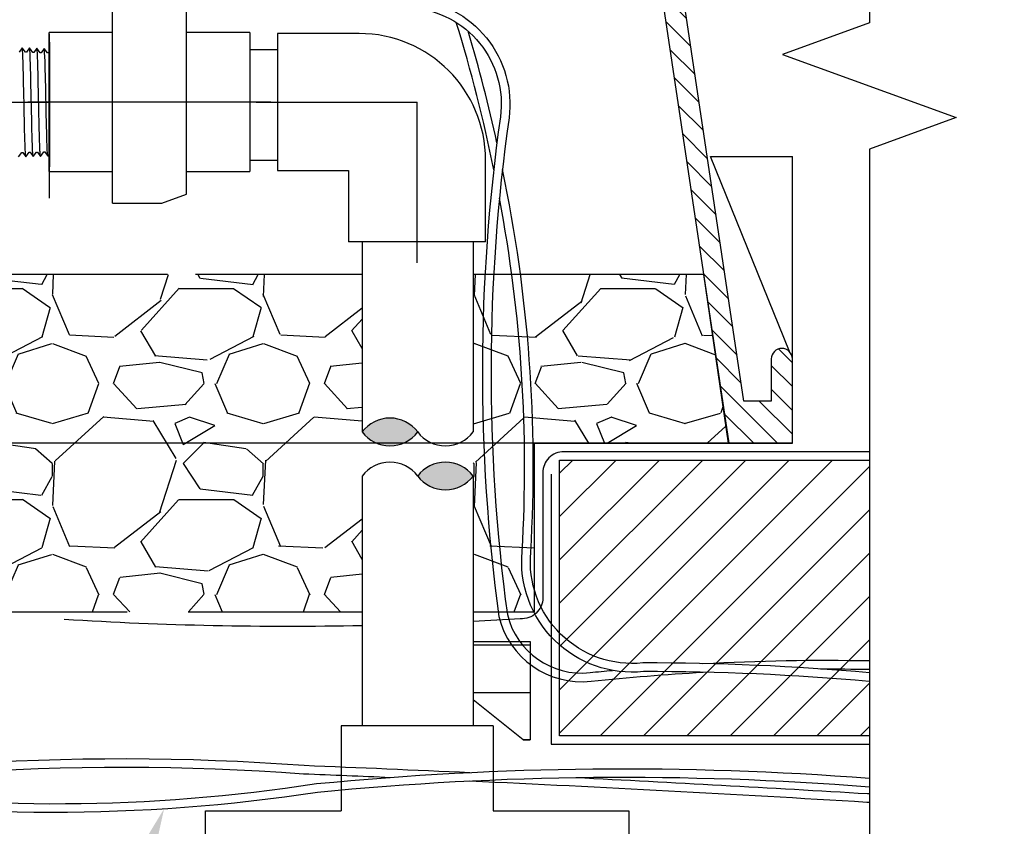
# Model space of a CAD drawing. Extents: x -17.7 to 45.9, y -3.8 to 45.2.
# Drawn here: x 2.6 to 14.2, y 7 to 16.6 of the extents above; entities that cross this region are included whole.
import ezdxf
from ezdxf import colors
from ezdxf.entities.mleader import LeaderData, LeaderLine
from ezdxf.enums import TextEntityAlignment as Align
from ezdxf.math import Vec2, Vec3

# ---------------------------------------------------------------- set-up
doc = ezdxf.new("R2010")
doc.units = 0
doc.header["$MEASUREMENT"] = 0
for name, color, linetype in [('HI-DETL-MED', 2, 'Continuous'), ('HI-DETL-THIN', 1, 'Continuous'), ('HI-HTCH-FILL', 9, 'Continuous'), ('HI-SCREEN', 252, 'Continuous'), ('HI-TEXT-STND', 2, 'Continuous')]:
    doc.layers.add(name, color=color, linetype=linetype)
doc.layers.add('REF', color=5, linetype='Continuous', plot=False)
doc.styles.add('HUNTER', font='ARIALN.TTF')
doc.styles.get("Standard").update_dxf_attribs({"font": 'arial.ttf'})

# ---------------------------------------------------------------- blocks, each defined once
blk = doc.blocks.new('_TagCircle')
at = {"transparency": 16777216}
blk.add_circle((0, 0), 0.125, dxfattribs=at)
at = {"transparency": 16777216, "style": 'HUNTER'}
blk.add_attdef('TAGNUMBER', text='', height=0.125, dxfattribs=at).set_placement((0, -0.0625), align=Align.CENTER)

msp = doc.modelspace()

# ---------------------------------------------------------------- hatches: boundary and pattern name
at = {"layer": 'HI-HTCH-FILL'}
for points in [[(6.637735498997637, 11.6892865265182, -0.4999999999999999), (7.295235498997641, 11.6892865265182, -0.5)], [(7.952735498997646, 11.166480715925, -0.4999999999999999), (7.295235498997641, 11.166480715925, -0.5)]]:
    msp.add_hatch(color=256, dxfattribs=at).paths.add_polyline_path(points)
at = {"layer": 'HI-SCREEN'}
h = msp.add_hatch(dxfattribs=at)
h.set_pattern_fill('GRAVEL', color=256, scale=2.5, style=0)
h.set_pattern_definition([(228.012787504, (-112.7515722520644, -10.25225385601652), (-20.00000000000016, -22.50000000000001), [0.33634, -33.29772011768425]), (184.969740728, (-112.9765722520644, -10.50225385601652), (29.99999999999994, 2.500000000000088), [0.57717, -57.13981190307499]), (132.510447078, (-113.5515722520644, -10.55225385601652), (25.00000000000029, -27.49999999999966), [0.4069700000000001, -40.29008149024925]), (267.273689006, (-114.5265722520644, -11.17725385601652), (2.50000000000006, 50.00000000000004), [0.5255949999999987, -52.03389510407241]), (292.833654178, (-114.5515722520644, -11.70225385601652), (-12.49999999999997, 30.00000000000007), [0.5153874999999987, -51.02343282022067]), (357.273689006, (-114.3515722520644, -12.17725385601652), (-50.00000000000004, 2.500000000000064), [0.5255949999999987, -52.03389510407241]), (37.6942404667, (-113.8265722520644, -12.20225385601652), (-32.49999999999999, -24.99999999999993), [0.6950725, -68.81212137229001]), (72.2553283749, (-113.2765722520644, -11.77725385601652), (17.50000000000007, 55.00000000000001), [0.6562199999999987, -64.96580374203332]), (121.429565615, (-113.0765722520644, -11.15225385601652), (-20.00000000000005, 32.49999999999997), [0.527375, -52.2101827743225]), (175.236358309, (-113.3515722520644, -10.70225385601652), (27.49999999999996, -2.500000000000095), [0.6020800000000001, -29.50190644698075]), (222.397437798, (-113.9515722520644, -10.65225385601652), (-29.99999999999991, -27.49999999999993), [0.77862, -77.08343751198724]), (138.814074834, (-112.0515722520644, -11.20225385601652), (-17.50000000000008, 15), [0.2657524999999993, -26.30961203183671]), (171.46923439, (-112.2515722520644, -11.02725385601652), (32.49999999999999, -4.999999999999988), [0.5055925, -50.0537785403925]), (225, (-112.7515722520644, -10.95225385601652), (-2.775557561562891e-16, -2.499999999999832), [0.3535525, -3.18198140593275]), (203.198590514, (-112.9265722520644, -10.65225385601652), (12.49999999999997, 4.999999999999939), [0.190395, -18.84903776465975]), (291.801409486, (-113.1015722520644, -10.72725385601652), (-2.49999999999921, 7.500000000000257), [0.2692575, -13.19365451783625]), (30.96375653209999, (-113.0015722520644, -10.97725385601652), (7.500000000000132, 4.999999999999948), [0.4373224999999999, -14.14005723711325]), (161.565051177, (-112.6265722520644, -10.75225385601652), (5.000000000000028, -2.499999999999942), [0.3162274999999994, -7.589466650420989]), (16.389540334, (-114.5515722520644, -10.72725385601652), (24.99999999999991, 7.50000000000011), [0.443, -43.8571128666735]), (70.3461759419, (-114.1265722520644, -10.60225385601652), (-10.00000000000305, -27.50000000000849), [0.3716524999999999, -36.7935193682975]), (293.198590514, (-112.6265722520644, -10.25225385601652), (-4.999999999999926, 12.49999999999998), [0.3807875, -18.65864526465975]), (343.610459666, (-112.4765722520644, -10.60225385601652), (-24.99999999999991, 7.500000000000108), [0.4429999999999993, -43.85711286667241]), (339.44395478, (-114.5515722520644, -12.27725385601652), (-12.50000000000009, 5.000000000000061), [0.4271999999999994, -20.93280936329371]), (294.775140569, (-114.1515722520644, -12.42725385601652), (-12.50000000000001, 27.5), [0.357945, -35.43660765819]), (66.8014094864, (-112.6015722520644, -12.75225385601652), (4.999999999999953, 12.49999999999993), [0.3807875, -18.65864526465975]), (17.3540246363, (-112.4515722520644, -12.40225385601652), (-32.49999999999994, -9.999999999999908), [0.4190775, -41.48855903560001]), (69.44395478040002, (-113.8265722520644, -12.75225385601652), (-5.000000000000018, -12.49999999999989), [0.2135999999999997, -21.14640936329371]), (101.309932474, (-112.7515722520644, -12.75225385601652), (-2.499999999999909, 10.00000000000003), [0.127475, -12.620073783982]), (165.963756532, (-112.7765722520644, -12.62725385601652), (7.499999999999897, -2.500000000000004), [0.5153875, -9.79237656404425]), (186.009005957, (-113.2765722520644, -12.50225385601652), (25.00000000000011, 2.499999999999958), [0.477625, -47.28480793635701]), (303.690067526, (-113.0015722520644, -11.20225385601652), (-2.499999999999968, 4.999999999999964), [0.3605549999999993, -8.653323188659979]), (353.157226587, (-112.8015722520644, -11.50225385601652), (42.50000000000004, -5.000000000000132), [0.6294850000000001, -62.31890656007075]), (60.9453959009, (-112.1765722520644, -11.57725385601652), (-9.99999999999994, -17.49999999999994), [0.25739, -25.4816853524675]), (90, (-112.0515722520644, -11.35225385601652), (-2.5, 2.5), [0.15, -2.35]), (120.256437164, (-113.3265722520644, -12.42725385601652), (10.00000000000002, -17.50000000000002), [0.34731, -34.38379997362451]), (48.01278750420001, (-113.5015722520644, -12.12725385601652), (20, 22.49999999999994), [0.67268, -32.96138011768424]), (0, (-113.0515722520644, -11.62725385601652), (2.5, 2.5), [0.65, -1.85]), (325.3048464690001, (-112.4015722520644, -11.62725385601652), (25.00000000000035, -17.49999999999956), [0.3952849999999993, -39.13318575210491]), (254.054604099, (-112.0765722520644, -11.85225385601652), (-2.500000000000094, -10.00000000000001), [0.364005, -17.83626972320125]), (207.645975364, (-112.1765722520644, -12.20225385601652), (-47.49999999999987, -25.00000000000012), [0.5926625, -58.6736854556485]), (175.42607874, (-112.7015722520644, -12.47725385601652), (-32.49999999999989, 2.500000000000004), [0.6269975, -62.07268351992225])])
h.paths.add_polyline_path([(7.952735498997416, 13.55492410229851), (7.952735498997413, 9.554924102298513), (8.678252396705972, 9.554924102298525), (8.678252396705972, 11.55492410229852), (10.97977037506125, 11.5549241022983), (10.68833483762374, 13.55492410229854)])
h.paths.add_polyline_path([(-3.150000000000008, 13.55492410229835), (-3.150000000000008, 9.554924102298344), (6.637735498997639, 9.554924102298493), (6.637735498997639, 13.55492410229849)])
h = msp.add_hatch(dxfattribs=at)
h.set_pattern_fill('ANSI31', color=256, scale=2.90439038326374, angle=-4.969616689786745e-17)
h.set_pattern_definition([(45, (-3.285745497075368, 4.583485921492501), (-0.2567142669023483, 0.2567142669023483), [])])
h.paths.add_polyline_path([(12.65019884724786, 8.087484921126816), (12.65019884724786, 11.35492410229852), (8.978252396705969, 11.35492410229852), (8.978252396705969, 8.087484921126816)])
h = msp.add_hatch(dxfattribs=at)
h.set_pattern_fill('EARTH', color=256, scale=6)
h.set_pattern_definition([(0, (7.264522963071428, 8.037484921126817), (1.5, 1.5), [1.5, -1.5]), (0, (7.264522963071428, 8.599984921126817), (1.5, 1.5), [1.5, -1.5]), (0, (7.264522963071428, 9.162484921126817), (1.5, 1.5), [1.5, -1.5]), (90, (7.452022963071428, 9.349984921126817), (-1.5, 1.5), [1.5, -1.5]), (90, (8.014522963071428, 9.349984921126817), (-1.5, 1.5), [1.5, -1.5]), (90, (8.577022963071428, 9.349984921126817), (-1.5, 1.5), [1.5, -1.5])])
h.paths.add_polyline_path([(7.952735498997416, 9.204924102298502), (7.952735498997416, 8.511746180066911), (8.546374573611686, 8.037484921126817), (8.628252396705989, 8.037484921126817), (8.62825239670596, 9.204924102298518)])

# ---------------------------------------------------------------- linework, layer by layer
at = {"layer": 'HI-DETL-THIN'}
for points in [[(8.197169846020039, 14.79732089145039, 0.02583995326348149), (7.753257030701878, 16.54406914353953)], [(8.235448878760309, 15.11596345529965, 0.01949625942065975), (7.892226415705954, 16.4404208169783)], [(-2.400000000000014, 7.139668439641806, -0.07291550351488094), (5.947707503283574, 7.736407246260815, -0.001474546011955778), (7.915074774490492, 7.651626801668233)], [(-2.400000000000014, 7.037259653266005, -0.07312311348631026), (5.941992081955711, 7.636556128903206, -0.0007701061790230439), (6.969237791219836, 7.593743795323083)]]:
    msp.add_lwpolyline(points, format="xyb", dxfattribs=at)
at = {"layer": 'HI-SCREEN'}
for p, q in [((6.600431431490889, 16.41307878989355), (5.631681422573659, 16.41307878989355)), ((5.631681422573659, 16.41307878989355), (5.631681422573657, 14.7880788553648)), ((5.63168142257366, 16.2210677040767), (5.30489394079278, 16.22106770407669)), ((5.631681422573653, 14.90606770407688), (5.304893940792766, 14.90606770407688)), ((8.100431376696854, 13.94432883577035), (8.100431376696855, 14.91307884468758)), ((5.631681422573657, 14.7880788553648), (6.475431442168095, 14.7880788553648)), ((6.475431442168095, 14.7880788553648), (6.475431442168095, 13.94432883577035)), ((4.260893957003002, 14.4003375817443), (4.55289397129392, 14.50661688733002)), ((3.676893937587728, 14.4003375817443), (4.260893957003002, 14.4003375817443)), ((7.287931409432474, 13.94432883577035), (6.475431442168095, 13.94432883577035)), ((6.637735498997642, 13.94432883577035), (6.637735498997642, 11.68928652651818)), ((8.100431376696854, 13.94432883577035), (7.287931409432474, 13.94432883577035)), ((7.952735498997725, 13.94432883577035), (7.95273549899764, 11.68928652651817)), ((6.637735498997635, 11.166480715925), (6.637735498997674, 8.205067560695948)), ((7.952735498997576, 11.16648071592508), (7.952735498997416, 8.205067560695948))]:
    msp.add_line(p, q, dxfattribs=at)
for points in [[(2.563767798099332, 14.94962661804692), (2.601353096808882, 15.0020713355344), (2.601353096808882, 15.0020713355344), (2.613625801700215, 15.0020713355344), (2.650172928632907, 14.9509708770429), (2.688312372247912, 15.00476718439173), (2.700580457192614, 15.00476718439173), (2.736627296659547, 14.95366264428443), (2.775269887707273, 15.00747469311435), (2.787541712608771, 15.00747469311435), (2.823904218465041, 14.95638004057003), (2.862227109836689, 15.01019338504113), (2.874490134839844, 15.01019338504113), (2.91054171815838, 14.95907750664512), (2.949177732042348, 15.01289290052276), (2.961442517025172, 15.01289290052276), (2.997791181330283, 14.96179403022335), (3.036136494153975, 15.01559384598787), (3.048404285768732, 15.01559384598787), (3.084440004112664, 14.96449184742489), (3.123083743065269, 15.01831407789686), (3.135356961284005, 15.01831407789686), (3.171714357313671, 14.96720913679222), (3.210044778483967, 15.02101846998882), (3.222307799850843, 15.02101846998882), (3.2331895377804, 15.00252801359215), (3.2660876644051, 15.03458442994036), (3.2660876644051, 16.15940547591165), (3.205657149170236, 16.21983591781403), (3.179121055717451, 16.17432093694031), (3.166855904072197, 16.17432093694031), (3.128732911138931, 16.22811900546043), (3.092168966862069, 16.17703574224531), (3.079902201902117, 16.17703574224531), (3.041773415702443, 16.23082647751681), (3.005206464793647, 16.17974988755794), (2.992938013186513, 16.17974988755794), (2.954825286801314, 16.23353361957701), (2.918245869369866, 16.18244441643051), (2.905982184374334, 16.18244441643051), (2.867858604781184, 16.2362413482971), (2.831293413852052, 16.1851542717927), (2.819028848866686, 16.1851542717927), (2.780909192561542, 16.23894852702354), (2.74433399174805, 16.18787325704942), (2.732065906803347, 16.18787325704942), (2.69394669049312, 16.24165610907865), (2.657386522839297, 16.19056910590674), (2.645107951349069, 16.19056910590674), (2.606997498270942, 16.24436328780509), (2.569412199561391, 16.19191857031761)], [(8.188681388266275, 8.205067560695948), (8.188681388266275, 7.19631752948801), (9.797431419474208, 7.19631752948801), (9.797431419474208, 5.995567550654226), (9.797431419474208, 4.794817571820442), (4.77843139939074, 4.794817571820442), (4.77843139939074, 5.995567550654226), (4.77843139939074, 7.19631752948801), (6.387181430598702, 7.19631752948801)], [(8.188681388266275, 8.205067560695948), (6.387181430598702, 8.205067560695948), (6.387181430598702, 7.19631752948801)]]:
    msp.add_lwpolyline(points, dxfattribs=at)
for points in [[(8.878252396705975, 11.18726605067203), (8.878252396705975, 7.987484921126814), (14.09245996637151, 7.987484921126814, 0.414213562373095), (14.34245996637151, 8.237484921126814), (14.34245996637151, 11.20492410229853, 0.414213562373095), (14.09245996637151, 11.45492410229853), (9.028252396705966, 11.45492410229853, 0.4142135623730992), (8.778252396705966, 11.20492410229852), (8.778252396705994, 9.723680990870822, -0.4332878905493071), (8.512093181947492, 9.474203777926654), (8.512093181947492, 9.474203777926654, -0.003340369654825298), (7.952735498997491, 9.440891048159706, -0.003340369654825298)], [(6.63773549899765, 9.392062354202423, -0.02106544183560892), (3.106281117875, 9.465170138659747)]]:
    msp.add_lwpolyline(points, format="xyb", dxfattribs=at)
msp.add_lwpolyline([(8.978252396705969, 11.35492410229852), (14.2424599663715, 11.35492410229852), (14.2424599663715, 8.087484921126816), (8.978252396705969, 8.087484921126816)], close=True, dxfattribs=at)
for centre, radius, start, end in [((6.600431409432475, 14.91307882262917), 1.5, 7.124442486478279e-13, 89.99999999999994), ((6.966485498997639, 11.4427240265182), 0.410937500000003, 36.86989764584402, 143.130102354156), ((6.966485498997639, 11.93584902651821), 0.410937500000003, 216.869897645844, 323.130102354156), ((7.623985498997643, 11.93584902651821), 0.410937500000003, 216.869897645844, 323.130102354156), ((6.966485498997639, 10.91991821592499), 0.4109375000000029, 36.86989764584402, 143.130102354156), ((7.623985498997643, 10.91991821592499), 0.4109375000000029, 36.86989764584402, 143.130102354156), ((7.623985498997643, 11.413043215925), 0.4109375000000029, 216.869897645844, 323.130102354156)]:
    msp.add_arc(centre, radius, start, end, dxfattribs=at)
for points, knots in [([(2.650172928632907, 14.9509708770429), (2.649476700866557, 14.95274694438919), (2.648829417384044, 14.95484324548485), (2.647800617529455, 14.96185617348277), (2.647129873043893, 14.96865365016664), (2.645109990784548, 14.99582662200346), (2.643752127318139, 15.02258022727933), (2.638360153543886, 15.1613725780693), (2.634284567474938, 15.33867467663656), (2.62614284236681, 15.71610739826611), (2.622118213177618, 15.91255791706963), (2.614813924463382, 16.15554074786543), (2.61138680279286, 16.22444234281826), (2.606997498270942, 16.24436328780509)], [0.02672659981469718, 0.02672659981469718, 0.02672659981469718, 0.02672659981469718, 0.04627098604826501, 0.04627098604826501, 0.09254197209653002, 0.09254197209653002, 0.18508394419306, 0.18508394419306, 0.4654741941350891, 0.4654741941350891, 0.745864444077118, 0.745864444077118, 0.9668164791339069, 0.9668164791339069, 0.9668164791339069, 0.9668164791339069]), ([(2.736627296659547, 14.95366264428443), (2.736491981229028, 14.9541398922316), (2.736390727352537, 14.95458845186268), (2.735924597468222, 14.95671647776485), (2.735633235084618, 14.95852606234292), (2.734730031560505, 14.96503455947098), (2.734153807253142, 14.97084004777143), (2.731767897041461, 15.00143129921341), (2.729992144577793, 15.0399485914134), (2.723687806796505, 15.22003307463443), (2.719263772884176, 15.43169414890854), (2.71027808243687, 15.8467834076589), (2.705856349227084, 16.04435777512385), (2.69935477591181, 16.19813612738042), (2.697029902173912, 16.22930439690276), (2.69394669049312, 16.24165610907865)], [0.02398429697934241, 0.02398429697934241, 0.02398429697934241, 0.02398429697934241, 0.02967227744342143, 0.02967227744342143, 0.04945379573903572, 0.04945379573903572, 0.08901683233026428, 0.08901683233026428, 0.2121914162574068, 0.2121914162574068, 0.5207124056176667, 0.5207124056176667, 0.8292333949779267, 0.8292333949779267, 0.967414805773747, 0.967414805773747, 0.967414805773747, 0.967414805773747]), ([(2.823904218465041, 14.95638004057003), (2.823457523381528, 14.95742132611434), (2.823080677673748, 14.95851619585262), (2.822272354144764, 14.9628649890089), (2.821747723350454, 14.96727419907728), (2.820101044285305, 14.98459431191807), (2.819034842409528, 15.00167915727381), (2.815827318236165, 15.06829607640816), (2.813681283787922, 15.1335572801018), (2.806325959660259, 15.4048002240366), (2.801165064860623, 15.67997264675402), (2.792440783551546, 16.03977691739572), (2.788859307199638, 16.15509379327826), (2.784319448161844, 16.22024092128626), (2.783344427387473, 16.22930708114356), (2.780909192561542, 16.23894852702354)], [0.02558728511307981, 0.02558728511307981, 0.02558728511307981, 0.02558728511307981, 0.03691206484847868, 0.03691206484847868, 0.07382412969695737, 0.07382412969695737, 0.1476482593939147, 0.1476482593939147, 0.2952965187878295, 0.2952965187878295, 0.6524056134282668, 0.6524056134282668, 0.8993323511501253, 0.8993323511501253, 0.9662565739312533, 0.9662565739312533, 0.9662565739312533, 0.9662565739312533]), ([(2.91054171815838, 14.95907750664512), (2.910416845655738, 14.95952062959881), (2.910322369777846, 14.95993720486152), (2.909863614963208, 14.96200052425776), (2.909574231775736, 14.96376230541719), (2.908667019691038, 14.97010370659729), (2.908087555761969, 14.97577474359196), (2.905758786835153, 15.00530096207893), (2.904001590562093, 15.04209029241575), (2.898184559390132, 15.20645002825157), (2.894042459143685, 15.39118601343648), (2.885867751470166, 15.76917860538864), (2.881770299208267, 15.95866580670922), (2.874863865777976, 16.1656458186903), (2.871595534707555, 16.22086819193371), (2.867858604781179, 16.2362413482971)], [0.02408308074488393, 0.02408308074488393, 0.02408308074488393, 0.02408308074488393, 0.02939841409703477, 0.02939841409703477, 0.04899735682839129, 0.04899735682839129, 0.08819524229110431, 0.08819524229110431, 0.2086036335956691, 0.2086036335956691, 0.4914247103786554, 0.4914247103786554, 0.7742457871616417, 0.7742457871616417, 0.9671632774487127, 0.9671632774487127, 0.9671632774487127, 0.9671632774487127]), ([(2.997791181330283, 14.96179403022335), (2.997371761098011, 14.96275589029522), (2.997022491122768, 14.96375215901993), (2.996226233280821, 14.96787203483376), (2.995717168656514, 14.97206255793289), (2.994125379375336, 14.98847163584708), (2.993066863952334, 15.00463780795727), (2.989922871844791, 15.06783766696713), (2.987831569362815, 15.12973913101208), (2.980873082308623, 15.38206607815326), (2.975993856826223, 15.63471719925585), (2.967398076024592, 15.99705793094406), (2.96373384526055, 16.12440632261201), (2.958849712460531, 16.2086576657574), (2.957524160895727, 16.22248636628436), (2.954825286801314, 16.23353361957701)], [0.02565889727260158, 0.02565889727260158, 0.02565889727260158, 0.02565889727260158, 0.0360599548164174, 0.0360599548164174, 0.0721199096328348, 0.0721199096328348, 0.1442398192656696, 0.1442398192656696, 0.2884796385313392, 0.2884796385313392, 0.6256792196892288, 0.6256792196892288, 0.8783271702108497, 0.8783271702108497, 0.9661505024861866, 0.9661505024861866, 0.9661505024861866, 0.9661505024861866]), ([(3.084440004112664, 14.96449184742489), (3.084336498346544, 14.96486487788275), (3.084254684405612, 14.96521933878814), (3.083811386399978, 14.96716246947563), (3.08353290058753, 14.96885005866259), (3.082654554057271, 14.97488408977359), (3.082088108670239, 14.98022505444932), (3.079781464474605, 15.00825483344714), (3.078082710232572, 15.04326691120604), (3.071962231546606, 15.21019467053963), (3.067612279000949, 15.41016449250178), (3.058800586858657, 15.81106225017832), (3.054461493402879, 16.00676029997077), (3.047771553184931, 16.17869701825282), (3.045113547417273, 16.21732729915649), (3.041773415702442, 16.23082647751681)], [0.02419042945630336, 0.02419042945630336, 0.02419042945630336, 0.02419042945630336, 0.02870352316361209, 0.02870352316361209, 0.04783920527268681, 0.04783920527268681, 0.08611056949083626, 0.08611056949083626, 0.204169887941553, 0.204169887941553, 0.5066577844336293, 0.5066577844336293, 0.8091456809257056, 0.8091456809257056, 0.9667889808432901, 0.9667889808432901, 0.9667889808432901, 0.9667889808432901]), ([(3.171714357313671, 14.96720913679222), (3.171276642472481, 14.96822978738364), (3.170907753821644, 14.96929880960568), (3.170093738694701, 14.97359184825519), (3.16956206350961, 14.9779438991338), (3.167915385037537, 14.99506564560839), (3.166855430040213, 15.01191972945316), (3.163615346066546, 15.0776925644963), (3.161465200494249, 15.14211367261236), (3.154134744688291, 15.41062135060086), (3.148938625379802, 15.68354762118969), (3.140062460447058, 16.03861018329206), (3.136431854908845, 16.15158891755366), (3.131983325387341, 16.21130616195557), (3.131099819471936, 16.21899163719295), (3.128732911138931, 16.22811900546043)], [0.02582302628047752, 0.02582302628047752, 0.02582302628047752, 0.02582302628047752, 0.03699178587585025, 0.03699178587585025, 0.07398357175170049, 0.07398357175170049, 0.147967143503401, 0.147967143503401, 0.295934287006802, 0.295934287006802, 0.6554418894622824, 0.6554418894622824, 0.9053139318857167, 0.9053139318857167, 0.9661857204847526, 0.9661857204847526, 0.9661857204847526, 0.9661857204847526]), ([(3.2331895377804, 15.00252801359215), (3.232993716192993, 15.00297900308419), (3.232550232676653, 15.00400037365118), (3.231859646353356, 15.01049914278934), (3.231109377758629, 15.02124642986892), (3.230351826265318, 15.03625455155574), (3.229604700551466, 15.05508643528096), (3.228863718248087, 15.07772238653091), (3.228111681025368, 15.1042905342932), (3.227353308256494, 15.13444477573618), (3.22660773886377, 15.16766645717355), (3.22586749242305, 15.20394654162611), (3.225113566157932, 15.24341049508911), (3.224354994938702, 15.28550708667139), (3.223611232310149, 15.3295262490931), (3.22287099013008, 15.37551672505603), (3.222115200864892, 15.4235771169338), (3.221357074498065, 15.47301145708445), (3.220615143713538, 15.52299483181282), (3.219874178955707, 15.57363131460864), (3.219116754919717, 15.62498170527751), (3.218359778824228, 15.67627932150532), (3.217619248351483, 15.72667674617593), (3.216876844776713, 15.77632473905349), (3.216118444583686, 15.82523744346124), (3.215363328032016, 15.87266153493774), (3.214623264912395, 15.91782421419311), (3.213879006344587, 15.96090772445972), (3.213120481531203, 16.00187364713376), (3.212366895575208, 16.04006551683687), (3.211626995018164, 16.07487496893379), (3.210880548983127, 16.10649521028284), (3.210122645933639, 16.13483820914133), (3.209370583277448, 16.1594175707268), (3.208630161286352, 16.17987076684372), (3.20788159586311, 16.19634410776546), (3.207124731244803, 16.20884045764801), (3.206374204217031, 16.21660199746636), (3.205657112564574, 16.21983595441972)], [0, 0, 0, 0, 0.02065858899888133, 0.04678617824099102, 0.07366545574052272, 0.1005447771286014, 0.1268035166406, 0.1530624258775578, 0.1800766272128605, 0.2070908447023978, 0.2334807316342143, 0.259870797132068, 0.2870197810280597, 0.3141687432277949, 0.3406896252527337, 0.3672107360239287, 0.3944943418133897, 0.4217778955363267, 0.4484296655016523, 0.4750816574376472, 0.5024997453102982, 0.5299177514372375, 0.556700592108155, 0.5834836280412834, 0.6110363755060346, 0.6385890427568642, 0.6655046860802475, 0.6924204859577308, 0.7201098434524905, 0.7477991612685115, 0.7748477434836821, 0.8018964626087235, 0.8297227182673447, 0.8575489507368669, 0.8847303323916624, 0.9119118368014535, 0.9398748771338385, 1, 1, 1, 1])]:
    msp.add_open_spline(points, degree=3, knots=knots, dxfattribs=at)
at = {"layer": 'REF'}
msp.add_lwpolyline([(15.79021154925625, 23.81578395491647), (12.65019884724786, 23.81578395491647), (12.65019884724786, 16.54029055915746), (11.61989481495237, 16.16529055915746), (13.68050287954333, 15.41529055915746), (12.65019884724786, 15.04029055915746), (12.65019884724786, 3.1388618923934), (15.79021154925625, 3.044587191228565), (15.79021154925625, 15.04029055915746), (16.82051558155172, 15.41529055915746), (14.75990751696076, 16.16529055915746), (15.79021154925625, 16.54029055915746)], close=True, dxfattribs=at)
for points in [[(3.944879086878687, 15.59699495292601), (3.694879086878687, 15.59699495292601), (1.475879026268742, 15.59699495292601), (1.225879026268742, 15.59699495292601)], [(5.381681422573658, 15.60057882262918), (7.287931409432476, 15.60057882262918)], [(7.287931409432474, 13.69432883577035), (7.287931409432476, 15.60057882262918)], [(4.329724744448194, 13.55492410229845), (1.829724743310488, 13.55492410229842)], [(6.63773549899765, 13.55492410229849), (4.660309109457789, 13.55492410229846)], [(7.952735498997416, 9.554924102298514), (8.678252396705972, 9.554924102298525), (8.678252396705972, 11.55492410229852), (10.97977037506125, 11.5549241022983), (10.68833483762374, 13.55492410229854), (7.95273549899742, 13.55492410229851)], [(10.98354304748162, 11.5549241022983), (-8.509204416289862, 11.5549241022983)], [(2.074887961034328, 9.554924102298424), (3.850181285257775, 9.55492410229845)], [(4.574887962335929, 9.554924102298461), (6.637735498997642, 9.554924102298493)], [(7.952735498997416, 9.204924102298502), (8.62825239670596, 9.204924102298518), (8.628252396705989, 8.037484921126817), (8.546374573611686, 8.037484921126817), (7.952735498997416, 8.511746180066904)]]:
    msp.add_lwpolyline(points, dxfattribs=at)

# ---------------------------------------------------------------- leaders
at = {"layer": 'HI-TEXT-STND'}
ml = msp.add_multileader_block('Standard', dxfattribs=at)
ml.set_content('_TagCircle', color=256, scale=-6)
ml.set_attribute('TAGNUMBER', '1', width=0)
ml.set_leader_properties()
ml.build(insert=Vec2(0, 0))
ml.multileader.update_dxf_attribs({"dogleg_length": 0.125, "arrow_head_size": 0.75, "scale": 6})
ctx = ml.context
ctx.base_point, ctx.scale, ctx.char_height, ctx.arrow_head_size, ctx.landing_gap_size, ctx.plane_origin = Vec3(0.5772916610304151, 3.583293389989961), 6, 0.6000000000000001, 0.75, 0.3, Vec3(-17.10159771616193, 14.6310007387676)
ctx.text_align_type = 2
notes = []
notes.append((ctx, [(0, (1, 1, 0), (2.827291661030415, 3.583293389989961), (-1, 0), 0.75, [(2, [(4.290102721653054, 7.222787118516059)], 0, [])])]))
ctx.block.insert, ctx.block.scale = Vec3(1.327291661030415, 3.583293389989961), Vec3(-6, 6, 6)
for ctx, leaders in notes:
    for number, flags, end, landing, length, lines in leaders:
        leader = LeaderData()
        leader.index, (leader.has_last_leader_line, leader.has_dogleg_vector, leader.attachment_direction) = number, flags
        leader.last_leader_point, leader.dogleg_vector, leader.dogleg_length = Vec3(end), Vec3(landing), length
        for number, points, colour, breaks in lines:
            line = LeaderLine()
            line.index, line.vertices, line.color, line.breaks = number, Vec3.list(points), colors.encode_raw_color(colour), breaks
            leader.lines.append(line)
        ctx.leaders.append(leader)

# ---------------------------------------------------------------- next in the draw order: wipeouts: each hides what was drawn before it
msp.add_wipeout([(15.790211549256256, 23.815783954916466), (12.650198847247866, 23.815783954916466), (12.650198847247866, 16.54029055915745), (11.619894814952373, 16.16529055915745), (13.680502879543333, 15.415290559157452), (12.650198847247866, 15.040290559157452), (12.650198847247866, 3.1388618923933986), (15.790211549256256, 3.0445871912285654), (15.790211549256256, 15.040290559157452), (16.820515581551724, 15.415290559157452), (14.759907516960766, 16.16529055915745), (15.790211549256256, 16.54029055915745)])
msp.add_wipeout([(2.929544922158364, 16.412605674922204), (5.289638639807839, 16.412605674922204), (5.2797496654270635, 14.82948181127705), (2.929544922158364, 14.82948181127705)]).dxf.layer = 'HI-SCREEN'

# ---------------------------------------------------------------- next in the draw order: hatches: boundary and pattern name
at = {"layer": 'HI-SCREEN'}
h = msp.add_hatch(dxfattribs=at)
h.set_pattern_fill('ANSI31', color=256, scale=1.6, angle=90)
h.set_pattern_definition([(135, (12.4208235222162, 22.00854573921274), (-0.1414213562373095, -0.1414213562373095), [])])
edge = h.paths.add_edge_path()
edge.add_line((11.73716931559588, 11.5549241022983), (11.73716931559588, 12.5549241022983))
edge.add_arc((11.61216931559588, 12.5549241022983), 0.125, 0, 180)
edge.add_line((11.48716931559588, 12.5549241022983), (11.48716931559588, 12.0549241022983))
edge.add_line((11.48716931559588, 12.0549241022983), (11.16238299080955, 12.0549241022983))
edge.add_line((11.16238299080955, 12.0549241022983), (9.487169315595878, 23.2549241022983))
edge.add_line((9.487169315595878, 23.2549241022983), (9.236125830268548, 23.2549241022983))
edge.add_line((9.236125830268548, 23.2549241022983), (9.236125830268548, 21.65489247977757))
edge.add_line((9.236125830268548, 21.65489247977757), (8.986125830268548, 21.65489247977757))
edge.add_line((8.986125830268548, 21.65489247977757), (8.986125830268548, 21.40489247977757))
edge.add_line((8.986125830268548, 21.40489247977757), (9.51101767950017, 21.40489247977757))
edge.add_line((9.51101767950017, 21.40489247977757), (10.98354304748162, 11.5549241022983))
edge.add_line((10.98354304748162, 11.5549241022983), (11.73716931559588, 11.5549241022983))
edge.add_line((11.73716931559588, 11.5549241022983), (10.98354304748162, 11.5549241022983))

# ---------------------------------------------------------------- next in the draw order: linework, layer by layer
at = {"layer": 'HI-DETL-MED'}
msp.add_lwpolyline([(12.65019884724786, 24.80883925659192), (12.65019884724786, 16.54029055915746), (11.61989481495237, 16.16529055915746), (13.68050287954333, 15.41529055915746), (12.65019884724786, 15.04029055915746), (12.65019884724786, 3.0427263296107)], dxfattribs=at)
at = {"layer": 'HI-DETL-THIN'}
for points in [[(3.639928141800306, 19.61909158610493, -0.1136989619346012), (2.896228934410947, 20.27474441198227, 0.6214617609990302), (1.958905525265289, 20.1204826660538, 0.2858957145045714), (2.6108618356269, 17.68301588484337, 0.1734167973985054), (4.403828796716231, 16.9056789302388, -0.01509821431186458), (7.22813436157319, 16.71918962232936, -0.4294275183153787), (8.276478918309797, 15.4264669201976, 0.06919048140271322), (8.257322781078228, 9.501153242272096, 0.3786512198195274), (9.350813526252653, 8.734168545819557, -0.01247362718716158), (10.68127213200077, 8.840050298640548, -0.01247362718716158)], [(3.591079422286577, 19.52884756134082, -0.1136989619346013), (2.812819441523345, 20.21496951842327, 0.6214617609990278), (2.057072061567794, 20.09059098570417, 0.2858957145045719), (2.680997321400696, 17.75792379523359, 0.1732768699116288), (4.409045008908834, 17.00817464296729, -0.01508516241709189), (7.237085976046387, 16.82141907694152, -0.4294863204408759), (8.378077358209339, 15.41200196527133), (8.378077358209339, 15.41200196527133, 0.06909627070475709), (8.35802421728323, 9.523010820075228, 0.3778464295532674), (9.3384935510108, 8.836056111274658, -0.00248094947271121), (9.603693413433978, 8.862520378666545, -0.00248094947271121)], [(12.65306484815648, 8.834412026436407, 0.02182191166574296), (9.964866287392312, 8.950471440107577, -0.473053220706897), (8.635576386090008, 10.26342863449837, 0.0662195857764202), (8.30094744489741, 14.80162350125879)], [(12.64857642466893, 8.731893562448931, 0.0217966720707077), (9.972400315683187, 8.848085984659772, -0.4719001283008055), (8.533234562327557, 10.27112120540651, 0.0614105208571008), (8.26426680190383, 14.46000627859819, 0.0614105208571008)], [(10.67714328641502, 8.942594228776649, -0.01837570517214921), (12.65019884724786, 8.977457651700561)], [(12.06902478831801, 8.879640544857583, -0.005412790024058462), (12.6482411065398, 8.874859656325036)], [(-0.2173423008434638, 7.432438815817587, 0.07734675420119026), (6.1081769823884, 7.419735636646565, -0.04366552562120502), (12.65019884724786, 7.482954650159837)], [(0.1384314609314377, 7.48050102431062, 0.07315567281632482), (6.09573343903191, 7.518997181947989, -0.04363225005447749), (12.65019884724786, 7.58325578599414)], [(9.168174725393094, 7.591564141222439, -0.002593144888027317), (12.62596428144296, 7.401333506464558, 0.0025104492278658), (12.65019884724786, 7.399996219098808, 0.0025104492278658)], [(7.915203395686433, 7.551514879127599, -0.003529014142652849), (12.61995330975518, 7.301514328851359, 0.003008492137972946), (12.65019884724786, 7.299875567113817, 0.003008492137972946)]]:
    msp.add_lwpolyline(points, format="xyb", dxfattribs=at)
at = {"layer": 'HI-SCREEN'}
for p, q in [((3.676893937587728, 15.6008376067989), (3.676893937587728, 16.8013376318535)), ((4.55289397129392, 15.6008376067989), (4.55289397129392, 16.69505832626777)), ((3.676893937587728, 16.42333763187509), (2.924893968088879, 16.42333763187509)), ((2.924893968088879, 15.6008376067989), (2.924893968088879, 16.42333763187509)), ((5.304893940792768, 16.42333763187509), (4.55289397129392, 16.42333763187509)), ((5.304893940792768, 16.42333763187509), (5.304893940792768, 14.77833758172271)), ((2.924893968088879, 14.77833758172271), (2.924893968088879, 15.6008376067989)), ((3.676893937587728, 14.4003375817443), (3.676893937587728, 15.6008376067989)), ((4.55289397129392, 14.50661688733002), (4.55289397129392, 15.6008376067989)), ((11.70200898873219, 12.64183689267326), (10.76587436316885, 14.95586749852471)), ((2.924893968088879, 14.77833758172271), (3.676893937587728, 14.77833758172271)), ((4.55289397129392, 14.77833758172271), (5.304893940792768, 14.77833758172271))]:
    msp.add_line(p, q, dxfattribs=at)
msp.add_lwpolyline([(11.73716931559588, 11.5549241022983), (11.73716931559588, 12.5549241022983, 0.9999999999999999), (11.48716931559588, 12.5549241022983), (11.48716931559588, 12.0549241022983), (11.16238299080955, 12.0549241022983), (9.487169315595878, 23.2549241022983), (9.236125830268548, 23.2549241022983), (9.236125830268548, 21.65489247977757), (8.986125830268548, 21.65489247977757), (8.986125830268548, 21.40489247977757), (9.51101767950017, 21.40489247977757), (10.98354304748162, 11.5549241022983), (11.73716931559588, 11.5549241022983), (10.98354304748162, 11.5549241022983)], format="xyb", dxfattribs=at)
for points in [[(10.76587436316885, 14.95586749852471), (11.73716931559588, 14.95586749852471)], [(11.73716931559588, 12.5549241022983), (11.73716931559588, 14.95586749852471)]]:
    msp.add_lwpolyline(points, dxfattribs=at)
at = {"layer": 'REF'}
msp.add_line((5.554893940792768, 15.6008376067989), (2.674903120663087, 15.59869840055956), dxfattribs=at)
msp.add_lwpolyline([(2.924893968088881, 16.30865396428022), (2.924893968088881, 14.4626836707958)], dxfattribs=at)

doc.saveas('drawing.dxf')
